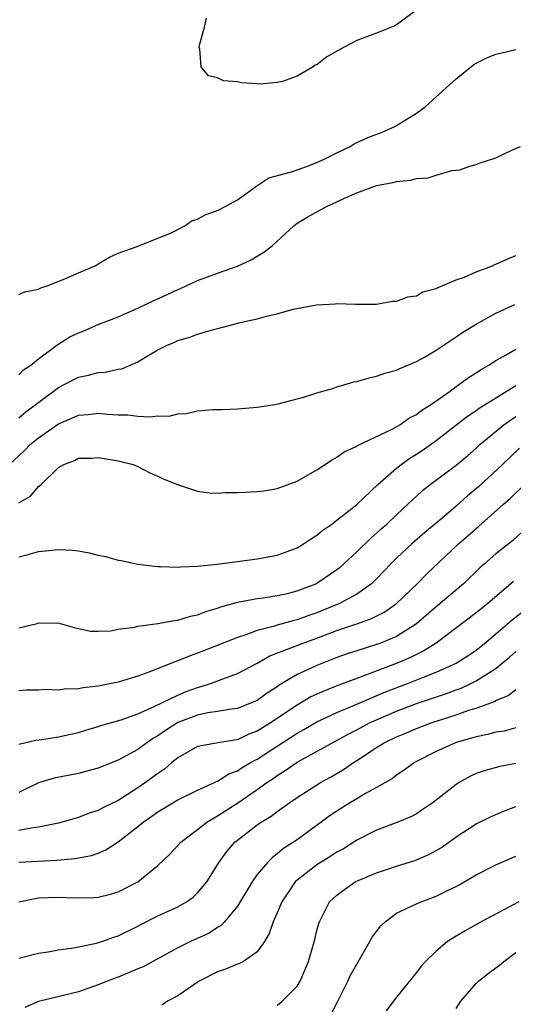
# Model space of a CAD drawing. Units: inches. Extents: x 2511000 to 2514000, y 1560000 to 1563000.
# Drawn here: x 2513275 to 2513325, y 1560459 to 1560558 of the extents above; entities that cross this region are included whole.
import ezdxf

# ---------------------------------------------------------------- set-up
doc = ezdxf.new("R2010")
doc.units = ezdxf.units.IN
doc.header["$MEASUREMENT"] = 0
doc.layers.add('LD25111560_2ft', color=127, linetype='Continuous')

msp = doc.modelspace()

# ---------------------------------------------------------------- linework, layer by layer
at = {"layer": 'LD25111560_2ft'}
for points, elevation in [([(2513315, 1560558.723), (2513313, 1560557.237), (2513312.85, 1560557.149), (2513311, 1560556.39), (2513309, 1560555.663), (2513307.722, 1560555), (2513305.993, 1560554.007), (2513305, 1560553.216), (2513304.835, 1560553.165), (2513304.611, 1560553), (2513303, 1560552.055), (2513301.538, 1560551.538), (2513301, 1560551.433), (2513299.28, 1560551.28), (2513299, 1560551.312), (2513297.395, 1560551.395), (2513297, 1560551.494), (2513295.599, 1560551.599), (2513295, 1560551.892), (2513294.09, 1560552.09), (2513293.37, 1560553), (2513293.222, 1560554.779), (2513293.154, 1560555), (2513293.195, 1560555.195), (2513293.685, 1560557), (2513293.894, 1560557.894)], 6690), ([(2513275, 1560530.102), (2513275.629, 1560530.371), (2513277, 1560530.651), (2513277.217, 1560530.783), (2513277.95, 1560531), (2513279.699, 1560531.699), (2513281, 1560532.297), (2513282.678, 1560533), (2513283, 1560533.174), (2513284.139, 1560533.861), (2513285, 1560534.26), (2513286.925, 1560534.925), (2513289, 1560535.773), (2513290.259, 1560536.259), (2513291, 1560536.659), (2513291.706, 1560537), (2513292.463, 1560537.537), (2513293, 1560537.677), (2513293.837, 1560538.163), (2513295, 1560538.553), (2513295.852, 1560539), (2513297, 1560539.642), (2513298.966, 1560541.034), (2513300.17, 1560541.83), (2513302.445, 1560542.445), (2513303, 1560542.65), (2513304.044, 1560543), (2513305, 1560543.383), (2513305.725, 1560543.725), (2513307, 1560544.363), (2513308.356, 1560545), (2513308.746, 1560545.254), (2513310.114, 1560545.886), (2513311.549, 1560546.451), (2513312.832, 1560547), (2513313, 1560547.092), (2513315, 1560548.355), (2513315.871, 1560549), (2513317, 1560549.983), (2513319, 1560551.792), (2513320.769, 1560553.231), (2513321, 1560553.388), (2513322.086, 1560553.914), (2513323, 1560554.296), (2513323.588, 1560554.412), (2513325, 1560554.751)], 6692), ([(2513275, 1560522.018), (2513275.482, 1560522.518), (2513276.206, 1560523), (2513277, 1560523.627), (2513278.849, 1560525), (2513280.161, 1560525.839), (2513281, 1560526.253), (2513281.537, 1560526.463), (2513283, 1560527.093), (2513285, 1560527.871), (2513287, 1560528.727), (2513288.533, 1560529.467), (2513289, 1560529.667), (2513291, 1560530.608), (2513291.286, 1560530.715), (2513293, 1560531.509), (2513295, 1560532.262), (2513297, 1560532.957), (2513298.4, 1560533.6), (2513299, 1560533.943), (2513299.654, 1560534.346), (2513300.49, 1560535), (2513302.676, 1560537), (2513303, 1560537.264), (2513304.074, 1560537.926), (2513306.027, 1560539), (2513307, 1560539.411), (2513307.788, 1560539.788), (2513309, 1560540.336), (2513311, 1560541.072), (2513312.635, 1560541.366), (2513313, 1560541.474), (2513314.405, 1560541.595), (2513315, 1560541.772), (2513316.176, 1560541.825), (2513317, 1560542.113), (2513318.576, 1560542.576), (2513319.367, 1560542.633), (2513320.394, 1560543), (2513321, 1560543.175), (2513321.323, 1560543.322), (2513323, 1560543.861), (2513324.669, 1560544.669), (2513325.469, 1560545)], 6694), ([(2513275, 1560517.71), (2513275.714, 1560518.286), (2513279, 1560520.751), (2513279.515, 1560521), (2513281, 1560521.794), (2513282.016, 1560521.984), (2513283, 1560522.27), (2513283.702, 1560522.298), (2513285, 1560522.575), (2513285.367, 1560522.633), (2513287, 1560523.325), (2513287.849, 1560523.849), (2513289, 1560524.53), (2513289.919, 1560525), (2513290.689, 1560525.311), (2513291, 1560525.461), (2513292.205, 1560525.795), (2513293, 1560526.102), (2513294.583, 1560526.583), (2513295.266, 1560526.735), (2513296.183, 1560527), (2513297.288, 1560527.289), (2513299, 1560527.653), (2513299.93, 1560527.93), (2513301, 1560528.144), (2513302.611, 1560528.611), (2513304.947, 1560529.053), (2513305, 1560529.076), (2513306.835, 1560529.165), (2513307, 1560529.193), (2513308.866, 1560529.134), (2513311, 1560529.144), (2513312.584, 1560529.416), (2513313, 1560529.419), (2513314.128, 1560529.872), (2513315, 1560529.981), (2513315.644, 1560530.356), (2513317, 1560530.706), (2513317.179, 1560530.821), (2513317.675, 1560531), (2513319, 1560531.564), (2513319.845, 1560531.845), (2513321, 1560532.374), (2513322.66, 1560533), (2513322.89, 1560533.11), (2513323, 1560533.14), (2513324.271, 1560533.729), (2513325, 1560534.022)], 6696), ([(2513273, 1560512.011), (2513275.589, 1560514.411), (2513276.166, 1560515), (2513277, 1560515.687), (2513279, 1560517.104), (2513280.352, 1560517.648), (2513281, 1560517.947), (2513281.972, 1560518.028), (2513283, 1560518.153), (2513283.935, 1560518.066), (2513285, 1560518.006), (2513285.987, 1560517.987), (2513287, 1560517.86), (2513288.216, 1560517.784), (2513289, 1560517.882), (2513290.125, 1560517.875), (2513291, 1560518.104), (2513291.887, 1560518.113), (2513293, 1560518.382), (2513294.531, 1560518.531), (2513295.47, 1560518.53), (2513297, 1560518.608), (2513299, 1560518.761), (2513300.522, 1560519), (2513301.1, 1560519.1), (2513303.793, 1560519.793), (2513305, 1560520.205), (2513306.687, 1560520.687), (2513307, 1560520.799), (2513307.717, 1560521), (2513308.7, 1560521.3), (2513309, 1560521.359), (2513310.267, 1560521.733), (2513311, 1560521.872), (2513311.82, 1560522.18), (2513313, 1560522.481), (2513313.335, 1560522.665), (2513315, 1560523.347), (2513315.808, 1560523.808), (2513317, 1560524.514), (2513319, 1560525.827), (2513319.69, 1560526.31), (2513321, 1560527.114), (2513323, 1560528.232), (2513324.9, 1560529.101)], 6698), ([(2513275, 1560509.136), (2513276.192, 1560509.808), (2513277, 1560510.777), (2513277.269, 1560511), (2513279, 1560512.68), (2513279.529, 1560513), (2513280.597, 1560513.403), (2513281, 1560513.621), (2513282.348, 1560513.652), (2513283, 1560513.705), (2513285, 1560513.365), (2513286.525, 1560513), (2513287, 1560512.788), (2513288.176, 1560512.176), (2513289, 1560511.827), (2513289.546, 1560511.546), (2513290.977, 1560510.977), (2513293, 1560510.327), (2513294.148, 1560510.148), (2513295, 1560510.12), (2513295.818, 1560510.182), (2513297, 1560510.167), (2513297.785, 1560510.215), (2513299, 1560510.265), (2513299.653, 1560510.347), (2513301, 1560510.571), (2513303, 1560511.334), (2513305, 1560512.463), (2513306.529, 1560513.471), (2513307, 1560513.724), (2513307.74, 1560514.26), (2513309, 1560514.854), (2513309.081, 1560514.919), (2513312.563, 1560516.563), (2513313.334, 1560517), (2513314.319, 1560517.681), (2513315, 1560518.017), (2513315.542, 1560518.458), (2513316.405, 1560519), (2513318.389, 1560520.389), (2513319, 1560520.839), (2513319.245, 1560521), (2513320.24, 1560521.76), (2513321, 1560522.219), (2513321.462, 1560522.538), (2513322.292, 1560523), (2513323, 1560523.458), (2513324.027, 1560524.027), (2513325, 1560524.611)], 6700), ([(2513275, 1560503.702), (2513275.949, 1560503.949), (2513277, 1560504.255), (2513279, 1560504.448), (2513280.368, 1560504.368), (2513281, 1560504.304), (2513282.104, 1560504.105), (2513283, 1560503.881), (2513283.736, 1560503.736), (2513285, 1560503.361), (2513285.324, 1560503.324), (2513287, 1560502.963), (2513289, 1560502.742), (2513289.252, 1560502.748), (2513291, 1560502.666), (2513291.285, 1560502.715), (2513293, 1560502.756), (2513294.956, 1560502.957), (2513297, 1560503.244), (2513299, 1560503.503), (2513301, 1560503.863), (2513303, 1560504.605), (2513303.647, 1560505), (2513304.44, 1560505.56), (2513305, 1560505.879), (2513305.608, 1560506.392), (2513306.488, 1560507), (2513307, 1560507.381), (2513309, 1560508.988), (2513311.123, 1560511), (2513313, 1560512.627), (2513313.461, 1560513), (2513314.348, 1560513.652), (2513315, 1560514.043), (2513315.584, 1560514.416), (2513317, 1560515.408), (2513320.139, 1560517.861), (2513321, 1560518.434), (2513321.327, 1560518.673), (2513325, 1560520.93)], 6702), ([(2513275, 1560496.558), (2513276.844, 1560497), (2513277, 1560497.055), (2513278.951, 1560497.049), (2513279, 1560497.06), (2513279.166, 1560497), (2513280.589, 1560496.589), (2513282.222, 1560496.222), (2513283, 1560496.221), (2513284.259, 1560496.258), (2513285, 1560496.42), (2513286.632, 1560496.632), (2513287, 1560496.734), (2513289, 1560497.001), (2513290.681, 1560497.319), (2513291, 1560497.344), (2513292.271, 1560497.729), (2513293, 1560497.875), (2513293.807, 1560498.193), (2513295, 1560498.547), (2513295.327, 1560498.673), (2513297, 1560499.151), (2513299, 1560499.524), (2513299.593, 1560499.593), (2513301, 1560499.802), (2513302.032, 1560500.032), (2513303, 1560500.275), (2513304.88, 1560501), (2513305, 1560501.061), (2513307, 1560502.425), (2513307.322, 1560502.678), (2513307.698, 1560503), (2513309, 1560504.195), (2513310.415, 1560505.585), (2513311, 1560506.078), (2513311.475, 1560506.524), (2513312.025, 1560507), (2513313, 1560507.935), (2513314.151, 1560509), (2513315, 1560509.826), (2513315.611, 1560510.389), (2513316.383, 1560511), (2513319, 1560512.918), (2513320.133, 1560513.867), (2513321, 1560514.635), (2513321.386, 1560515), (2513323.795, 1560517), (2513324.492, 1560517.508), (2513325, 1560517.836)], 6704), ([(2513325.373, 1560514.627), (2513323.664, 1560513), (2513321.244, 1560510.756), (2513320.152, 1560509.848), (2513319, 1560508.796), (2513317.557, 1560507.558), (2513315.86, 1560506.141), (2513314.528, 1560505), (2513313, 1560503.574), (2513312.421, 1560503), (2513311.74, 1560502.26), (2513311, 1560501.501), (2513310.476, 1560501), (2513309, 1560499.959), (2513307.264, 1560499), (2513305, 1560498.088), (2513304.184, 1560497.816), (2513303, 1560497.37), (2513302.693, 1560497.307), (2513301, 1560496.818), (2513300.723, 1560496.723), (2513299, 1560496.3), (2513297.859, 1560495.859), (2513297, 1560495.601), (2513294.641, 1560494.641), (2513293, 1560494.003), (2513292.24, 1560493.76), (2513291, 1560493.231), (2513290.818, 1560493.182), (2513288.102, 1560492.103), (2513287, 1560491.708), (2513285, 1560491.085), (2513283, 1560490.688), (2513281.473, 1560490.527), (2513281, 1560490.425), (2513279.591, 1560490.409), (2513279, 1560490.309), (2513277.643, 1560490.357), (2513277, 1560490.306), (2513275.717, 1560490.283), (2513275, 1560490.227)], 6706), ([(2513275, 1560484.868), (2513276.739, 1560485.261), (2513277.334, 1560485.335), (2513279, 1560485.582), (2513281, 1560486.026), (2513281.739, 1560486.261), (2513283, 1560486.622), (2513283.276, 1560486.724), (2513285.306, 1560487.306), (2513287, 1560487.92), (2513288.639, 1560488.639), (2513291, 1560489.792), (2513291.848, 1560490.152), (2513293, 1560490.572), (2513293.346, 1560490.654), (2513294.389, 1560491), (2513295.378, 1560491.378), (2513297, 1560491.962), (2513299, 1560493.026), (2513300.268, 1560493.732), (2513302.641, 1560494.641), (2513303.525, 1560495), (2513305, 1560495.525), (2513307, 1560496.283), (2513309.112, 1560497), (2513310.501, 1560497.499), (2513311.816, 1560498.185), (2513313.008, 1560499), (2513315.064, 1560501), (2513316.022, 1560501.978), (2513319.236, 1560505), (2513320.184, 1560505.816), (2513321, 1560506.56), (2513321.245, 1560506.755), (2513323.748, 1560509), (2513324.426, 1560509.574), (2513325.869, 1560511)], 6708), ([(2513325.721, 1560506.279), (2513324.666, 1560505.334), (2513323, 1560504.002), (2513321.841, 1560503), (2513321.395, 1560502.605), (2513319.735, 1560501), (2513317, 1560498.681), (2513315, 1560496.952), (2513313, 1560495.709), (2513311.314, 1560495), (2513311, 1560494.881), (2513309, 1560494.267), (2513308.051, 1560493.949), (2513307, 1560493.571), (2513305, 1560492.773), (2513304.563, 1560492.563), (2513303, 1560491.873), (2513301.198, 1560490.802), (2513301, 1560490.645), (2513299.995, 1560490.005), (2513299, 1560489.257), (2513298.829, 1560489.171), (2513297, 1560488.454), (2513296.391, 1560488.39), (2513295, 1560488.146), (2513294.013, 1560488.013), (2513293, 1560487.79), (2513291, 1560487.031), (2513289.755, 1560486.245), (2513289, 1560485.709), (2513288.546, 1560485.454), (2513287.894, 1560485), (2513287, 1560484.326), (2513285, 1560483.256), (2513283.384, 1560482.616), (2513283, 1560482.45), (2513281.868, 1560482.132), (2513281, 1560481.919), (2513278.553, 1560481.447), (2513277, 1560480.954), (2513275, 1560479.988)], 6710), ([(2513324.766, 1560501.233), (2513324.518, 1560501), (2513322.194, 1560499), (2513321, 1560498.058), (2513317, 1560495.015), (2513315.757, 1560494.243), (2513315, 1560493.892), (2513314.409, 1560493.591), (2513313.054, 1560493), (2513309.732, 1560491.732), (2513309, 1560491.482), (2513307.75, 1560491), (2513307.197, 1560490.803), (2513305.76, 1560490.24), (2513304.386, 1560489.614), (2513303, 1560488.799), (2513300.339, 1560487), (2513299.507, 1560486.493), (2513299, 1560486.159), (2513298.144, 1560485.856), (2513297, 1560485.305), (2513296.722, 1560485.278), (2513295.056, 1560485), (2513293, 1560484.638), (2513291, 1560483.487), (2513290.417, 1560483), (2513289.663, 1560482.337), (2513289, 1560481.903), (2513287.767, 1560481), (2513287, 1560480.472), (2513285.491, 1560479.491), (2513285, 1560479.185), (2513283.516, 1560478.484), (2513283, 1560478.185), (2513282.086, 1560477.914), (2513281, 1560477.489), (2513279, 1560476.927), (2513277, 1560476.5), (2513276.453, 1560476.453), (2513275, 1560476.181)], 6712), ([(2513275, 1560472.981), (2513278.82, 1560473.18), (2513280.651, 1560473.349), (2513282.34, 1560473.66), (2513283, 1560473.891), (2513283.78, 1560474.22), (2513285, 1560475.031), (2513287, 1560476.573), (2513287.509, 1560477), (2513288.389, 1560477.611), (2513289, 1560478.068), (2513291, 1560479.268), (2513293, 1560480.232), (2513294.699, 1560481), (2513294.895, 1560481.105), (2513295, 1560481.135), (2513296.137, 1560481.863), (2513297, 1560482.167), (2513297.493, 1560482.507), (2513298.333, 1560483), (2513299, 1560483.36), (2513303, 1560485.963), (2513303.673, 1560486.327), (2513305, 1560487.111), (2513307, 1560488.038), (2513308.773, 1560488.773), (2513311.888, 1560490.112), (2513314.208, 1560491), (2513315.535, 1560491.535), (2513317, 1560492.096), (2513319.004, 1560493), (2513320.213, 1560493.787), (2513321, 1560494.333), (2513321.847, 1560495), (2513323, 1560495.948), (2513324.635, 1560497.365), (2513326.708, 1560499)], 6714), ([(2513274.998, 1560469.002), (2513276.652, 1560469.348), (2513277, 1560469.39), (2513279, 1560469.465), (2513280.593, 1560469.407), (2513282.555, 1560469.444), (2513283, 1560469.471), (2513284.227, 1560469.774), (2513285, 1560469.995), (2513286.985, 1560471), (2513289, 1560472.654), (2513290.194, 1560473.806), (2513291, 1560474.653), (2513291.304, 1560475), (2513293, 1560476.271), (2513293.92, 1560477), (2513295, 1560477.634), (2513295.82, 1560478.18), (2513297.043, 1560478.957), (2513299, 1560480.293), (2513299.966, 1560481), (2513300.588, 1560481.412), (2513301, 1560481.715), (2513301.8, 1560482.2), (2513303, 1560483.038), (2513308.13, 1560485.87), (2513309, 1560486.305), (2513310.297, 1560487), (2513311, 1560487.324), (2513313, 1560488.185), (2513315, 1560488.94), (2513318.035, 1560489.965), (2513319, 1560490.336), (2513319.493, 1560490.507), (2513320.556, 1560491), (2513321, 1560491.221), (2513321.645, 1560491.645), (2513323, 1560492.474), (2513323.646, 1560493), (2513324.374, 1560493.626), (2513325, 1560494.196)], 6716), ([(2513275, 1560463.334), (2513277, 1560463.828), (2513277.967, 1560463.967), (2513279, 1560464.16), (2513280.325, 1560464.325), (2513281, 1560464.474), (2513282.836, 1560464.836), (2513283.352, 1560465), (2513284.561, 1560465.439), (2513285, 1560465.571), (2513287, 1560466.561), (2513287.283, 1560466.717), (2513289, 1560467.573), (2513291, 1560468.501), (2513291.884, 1560469), (2513292.533, 1560469.467), (2513293, 1560469.916), (2513293.912, 1560471), (2513295, 1560472.708), (2513295.172, 1560473), (2513295.949, 1560474.051), (2513296.751, 1560475), (2513297, 1560475.207), (2513299, 1560476.736), (2513299.38, 1560477), (2513300.392, 1560477.608), (2513301, 1560478.081), (2513302.282, 1560479), (2513303, 1560479.492), (2513305.363, 1560481), (2513306.42, 1560481.58), (2513307.683, 1560482.316), (2513308.661, 1560483), (2513309, 1560483.209), (2513311, 1560484.53), (2513311.749, 1560485), (2513313, 1560485.606), (2513313.994, 1560486.006), (2513315, 1560486.44), (2513316.482, 1560487), (2513319, 1560487.821), (2513320.276, 1560488.276), (2513321, 1560488.495), (2513322.849, 1560489.15), (2513323, 1560489.239), (2513324.248, 1560489.752), (2513325, 1560490.36)], 6718), ([(2513325, 1560486.497), (2513323.818, 1560486.182), (2513323, 1560486.053), (2513322.171, 1560485.829), (2513321, 1560485.603), (2513320.547, 1560485.453), (2513319, 1560485.017), (2513317, 1560484.112), (2513314.824, 1560483), (2513313.769, 1560482.231), (2513313, 1560481.741), (2513312.585, 1560481.415), (2513311, 1560480.494), (2513309.891, 1560479.89), (2513309, 1560479.368), (2513308.382, 1560479), (2513307, 1560478.128), (2513306.328, 1560477.672), (2513303, 1560475.241), (2513302.652, 1560475), (2513301.641, 1560474.359), (2513301, 1560473.816), (2513300.527, 1560473.473), (2513300.055, 1560473), (2513299, 1560471.747), (2513298.476, 1560471), (2513297, 1560468.548), (2513295.715, 1560467), (2513295.369, 1560466.631), (2513295, 1560466.42), (2513294.143, 1560465.858), (2513292.276, 1560465), (2513291, 1560464.372), (2513287.527, 1560462.473), (2513287, 1560462.242), (2513285, 1560461.419), (2513283.883, 1560461), (2513283, 1560460.635), (2513281, 1560459.947), (2513277, 1560458.975), (2513275.625, 1560458.374)], 6720), ([(2513325, 1560482.929), (2513323.389, 1560482.611), (2513321.82, 1560482.181), (2513321, 1560481.9), (2513320.386, 1560481.614), (2513319.295, 1560481), (2513319, 1560480.814), (2513316.675, 1560479), (2513315.695, 1560478.305), (2513315, 1560477.863), (2513314.445, 1560477.555), (2513313.14, 1560477), (2513311, 1560476.204), (2513309, 1560475.206), (2513307.656, 1560474.344), (2513307, 1560473.99), (2513306.403, 1560473.597), (2513305, 1560472.719), (2513303, 1560471.181), (2513302.81, 1560471), (2513301.454, 1560469), (2513301, 1560467.905), (2513300.596, 1560467), (2513300.195, 1560465.805), (2513299.722, 1560465), (2513299, 1560463.975), (2513297.601, 1560463), (2513297.22, 1560462.78), (2513297, 1560462.718), (2513295.795, 1560462.205), (2513295, 1560461.94), (2513293.15, 1560461), (2513291, 1560459.555), (2513289.968, 1560459), (2513289.396, 1560458.604)], 6722), ([(2513301, 1560458.594), (2513301.229, 1560458.771), (2513301.517, 1560459), (2513303, 1560460.516), (2513303.311, 1560461), (2513304.149, 1560463), (2513304.787, 1560465.213), (2513305, 1560466.096), (2513305.191, 1560466.809), (2513305.266, 1560467), (2513306.276, 1560469), (2513307, 1560469.665), (2513307.767, 1560470.233), (2513308.853, 1560471), (2513309.135, 1560471.135), (2513311, 1560471.929), (2513313, 1560472.57), (2513314.856, 1560473.144), (2513316.251, 1560473.749), (2513317, 1560474.155), (2513317.527, 1560474.473), (2513319, 1560475.528), (2513321, 1560476.86), (2513322.448, 1560477.552), (2513323, 1560477.794), (2513323.853, 1560478.147), (2513325, 1560478.588)], 6724), ([(2513306.381, 1560457.619), (2513307.073, 1560458.927), (2513308.119, 1560461), (2513308.39, 1560461.61), (2513309, 1560462.735), (2513310.326, 1560465), (2513310.558, 1560465.442), (2513311.428, 1560466.572), (2513311.87, 1560467), (2513313, 1560467.845), (2513314.581, 1560468.581), (2513315, 1560468.803), (2513315.47, 1560469), (2513317, 1560469.569), (2513318.136, 1560470.136), (2513319, 1560470.542), (2513319.302, 1560470.698), (2513321, 1560471.7), (2513323, 1560472.713), (2513325, 1560473.585)], 6726), ([(2513325.314, 1560469), (2513321.502, 1560467), (2513319.907, 1560466.093), (2513319, 1560465.531), (2513318.656, 1560465.344), (2513318.129, 1560465), (2513317, 1560464.048), (2513315.908, 1560463), (2513315.467, 1560462.533), (2513315, 1560461.896), (2513313, 1560459.416), (2513311.959, 1560458.041)], 6728), ([(2513319, 1560458.259), (2513319.477, 1560459), (2513321, 1560460.781), (2513321.235, 1560461), (2513322.222, 1560461.778), (2513323.364, 1560462.636), (2513323.812, 1560463), (2513325, 1560463.889)], 6730)]:
    msp.add_lwpolyline(points, dxfattribs=dict(at, elevation=elevation))

doc.saveas('drawing.dxf')
